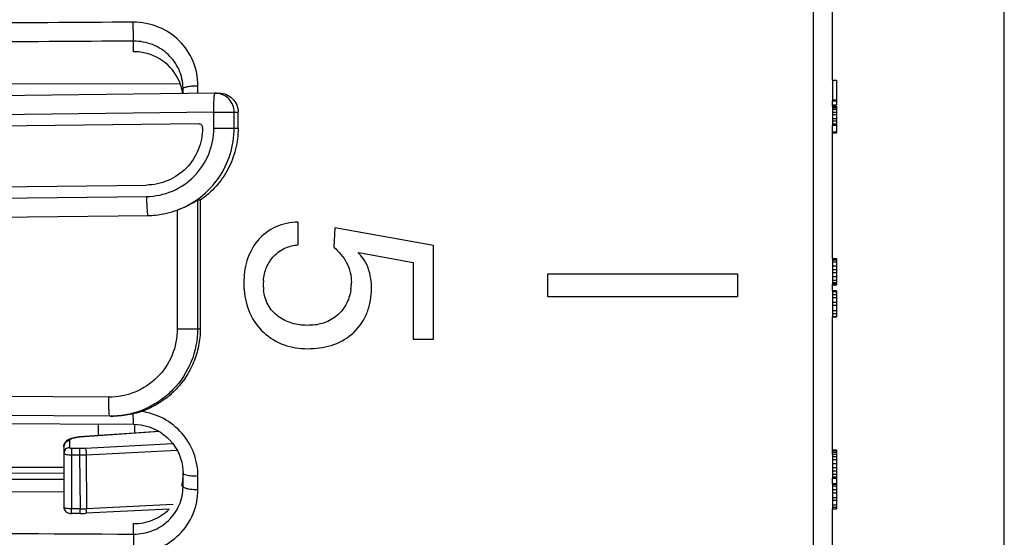
# Model space of a CAD drawing. Units: millimetres. Extents: x 0 to 841, y 0 to 594.
# Drawn here: x 86 to 112, y 256 to 269 of the extents above; entities that cross this region are included whole.
import ezdxf

# ---------------------------------------------------------------- set-up
doc = ezdxf.new("R2010")
doc.units = ezdxf.units.MM
doc.header["$LTSCALE"] = 46.255
doc.layers.get('0').update_dxf_attribs({"linetype": 'CONTINUOUS'})
doc.layers.add('A_STD', color=7, linetype='CONTINUOUS')

msp = doc.modelspace()

# ---------------------------------------------------------------- linework, layer by layer
at = {"color": 7, "linetype": 'Continuous'}
for p, q in [((112.167, 193.085), (112.167, 407.085)), ((89.247, 268.303), (89.247, 268.58)), ((107.647, 267.553), (107.747, 267.553)), ((107.647, 267.553), (107.647, 267.01)), ((107.747, 267.553), (107.747, 266.901)), ((67.747, 267.493), (90.472, 267.46)), ((90.547, 267.325), (90.547, 267.343)), ((90.547, 267.201), (90.547, 267.325)), ((90.94, 267.206), (90.94, 267.406)), ((91.388, 267.211), (72.434, 266.979)), ((91.394, 267.211), (91.388, 267.211)), ((91.394, 267.211), (91.498, 267.211)), ((107.647, 267.039), (107.747, 267.039)), ((107.647, 267.01), (107.747, 267.01)), ((107.647, 266.901), (107.747, 266.901)), ((107.647, 266.871), (107.747, 266.871)), ((107.647, 266.871), (107.647, 266.367)), ((107.647, 266.837), (107.747, 266.837)), ((107.647, 266.79), (107.747, 266.79)), ((107.747, 266.871), (107.747, 266.17)), ((91.359, 266.711), (72.405, 266.479)), ((91.359, 266.711), (91.997, 266.711)), ((91.359, 266.289), (91.359, 266.711)), ((91.892, 266.289), (91.892, 266.711)), ((91.997, 266.289), (91.997, 266.711)), ((107.647, 266.71), (107.747, 266.71)), ((107.647, 266.653), (107.747, 266.653)), ((107.647, 266.547), (107.747, 266.547)), ((107.647, 266.479), (107.747, 266.479)), ((90.959, 266.406), (72.803, 266.184)), ((91.06, 266.289), (91.06, 266.306)), ((91.359, 266.289), (91.997, 266.289)), ((107.647, 266.402), (107.747, 266.402)), ((107.647, 266.367), (107.747, 266.367)), ((107.647, 266.196), (107.747, 266.196)), ((107.647, 266.17), (107.747, 266.17)), ((74.219, 264.601), (89.581, 264.79)), ((74.223, 264.301), (89.585, 264.49)), ((91, 264.392), (90.93, 264.392)), ((90.93, 264.392), (90.93, 261.003)), ((91, 264.392), (91, 261.003)), ((90.396, 264.133), (90.396, 261.003)), ((74.264, 263.801), (89.626, 263.99)), ((93.575, 263.213), (93.575, 263.813)), ((94.546, 263.666), (94.518, 263.151)), ((97.137, 263.2), (94.546, 263.666)), ((97.137, 260.728), (97.137, 263.2)), ((95.159, 263.002), (95.173, 263.016)), ((95.173, 263.016), (96.609, 262.748)), ((107.647, 262.856), (107.747, 262.856)), ((107.647, 262.856), (107.647, 262.185)), ((107.747, 262.856), (107.747, 262.185)), ((96.609, 262.748), (96.609, 260.728)), ((107.647, 262.821), (107.747, 262.821)), ((107.647, 262.764), (107.747, 262.764)), ((107.647, 262.666), (107.747, 262.666)), ((100.147, 262.448), (105.147, 262.448)), ((100.147, 261.847), (100.147, 262.448)), ((105.147, 262.448), (105.147, 261.847)), ((107.647, 262.567), (107.747, 262.567)), ((107.647, 262.487), (107.747, 262.487)), ((107.647, 262.386), (107.747, 262.386)), ((95.509, 262.021), (95.51, 262.076)), ((95.51, 262.075), (95.51, 262.076)), ((107.647, 262.286), (107.747, 262.286)), ((107.647, 262.225), (107.747, 262.225)), ((107.647, 262.185), (107.747, 262.185)), ((107.647, 262.164), (107.747, 262.164)), ((107.747, 262.185), (107.747, 262.164)), ((95.509, 262.021), (95.509, 262.021)), ((105.147, 261.847), (100.147, 261.847)), ((107.647, 262.01), (107.747, 262.01)), ((107.647, 262.007), (107.747, 262.007)), ((107.647, 262.007), (107.647, 261.316)), ((107.647, 261.987), (107.747, 261.987)), ((107.647, 261.907), (107.747, 261.907)), ((107.647, 261.826), (107.747, 261.826)), ((107.747, 262.007), (107.747, 261.316)), ((107.647, 261.706), (107.747, 261.706)), ((107.647, 261.626), (107.747, 261.626)), ((107.647, 261.486), (107.747, 261.486)), ((107.647, 261.408), (107.747, 261.408)), ((107.647, 261.332), (107.747, 261.332)), ((107.647, 261.316), (107.747, 261.316)), ((90.396, 261.003), (91, 261.003)), ((96.609, 260.728), (97.137, 260.728)), ((88.591, 259.203), (75.224, 259.273)), ((88.623, 258.703), (75.256, 258.773)), ((88.705, 258.703), (88.623, 258.703)), ((89.913, 258.303), (87.82, 258.158)), ((89.923, 258.297), (87.83, 258.152)), ((87.411, 257.909), (87.411, 256.306)), ((87.561, 258.053), (87.561, 257.874)), ((87.972, 257.863), (90.278, 257.981)), ((87.611, 257.859), (87.825, 257.859)), ((87.611, 257.859), (87.611, 257.685)), ((87.611, 257.685), (87.825, 257.685)), ((87.611, 257.685), (87.611, 256.26)), ((87.825, 257.859), (87.825, 257.685)), ((87.825, 257.685), (87.836, 256.26)), ((87.998, 257.689), (90.389, 257.811)), ((87.998, 257.689), (88.009, 256.265)), ((107.647, 257.817), (107.747, 257.817)), ((107.647, 257.797), (107.747, 257.797)), ((107.647, 257.759), (107.747, 257.759)), ((107.647, 257.712), (107.647, 257.073)), ((107.647, 257.703), (107.747, 257.703)), ((107.747, 257.817), (107.747, 257.073)), ((107.647, 257.639), (107.747, 257.639)), ((107.647, 257.562), (107.747, 257.562)), ((107.647, 257.453), (107.747, 257.453)), ((87.411, 257.354), (68.167, 257.354)), ((90.547, 257.203), (90.547, 257.221)), ((90.547, 256.852), (90.547, 257.203)), ((107.647, 257.356), (107.747, 257.356)), ((107.647, 257.263), (107.747, 257.263)), ((107.647, 257.177), (107.747, 257.177)), ((87.411, 257.032), (67.745, 257.114)), ((90.94, 256.771), (90.94, 257.127)), ((107.647, 257.104), (107.747, 257.104)), ((107.647, 257.073), (107.747, 257.073)), ((107.647, 257.069), (107.647, 257.068)), ((107.647, 257.068), (107.747, 257.068)), ((107.647, 256.931), (107.747, 256.931)), ((107.647, 256.925), (107.647, 256.267)), ((107.647, 256.923), (107.747, 256.923)), ((107.647, 256.91), (107.747, 256.91)), ((107.747, 257.069), (107.747, 256.267)), ((87.411, 256.708), (67.747, 256.679)), ((90.547, 256.841), (90.547, 256.852)), ((107.647, 256.867), (107.747, 256.867)), ((107.647, 256.768), (107.747, 256.768)), ((107.647, 256.682), (107.747, 256.682)), ((90.289, 256.381), (88.009, 256.265)), ((107.647, 256.565), (107.747, 256.565)), ((107.647, 256.492), (107.747, 256.492)), ((107.647, 256.37), (107.747, 256.37)), ((87.836, 256.26), (87.611, 256.26)), ((87.611, 256.141), (87.611, 256.26)), ((87.846, 256.141), (87.611, 256.141)), ((87.836, 256.141), (87.836, 256.26)), ((90.18, 256.257), (87.991, 256.145)), ((107.647, 256.311), (107.747, 256.311)), ((107.647, 256.267), (107.747, 256.267)), ((89.247, 255.597), (89.247, 255.874))]:
    msp.add_line(p, q, dxfattribs=at)
for points in [[(53.569, 259.074), (57.405, 258.971), (61.385, 258.874), (65.372, 258.788), (69.365, 258.712), (73.363, 258.647), (77.366, 258.592), (81.373, 258.547), (85.383, 258.513), (89.245, 258.49)], [(89.245, 258.49), (89.336, 258.487), (89.444, 258.474), (89.552, 258.452), (89.657, 258.422), (89.76, 258.383), (89.859, 258.335), (89.954, 258.279), (90.044, 258.215), (90.129, 258.143), (90.207, 258.065), (90.278, 257.981), (90.342, 257.891), (90.397, 257.797), (90.444, 257.699), (90.483, 257.598), (90.512, 257.494), (90.533, 257.388)], [(90.533, 257.388), (90.544, 257.282), (90.547, 257.22)], [(87.411, 256.306), (87.413, 256.284), (87.42, 256.255), (87.433, 256.227), (87.45, 256.203), (87.471, 256.183), (87.495, 256.168), (87.52, 256.156), (87.547, 256.148), (87.574, 256.143), (87.602, 256.141), (87.611, 256.141)], [(87.846, 256.141), (87.895, 256.142), (87.944, 256.143), (87.991, 256.145)]]:
    msp.add_lwpolyline(points, dxfattribs=at)
for centre, radius, start, end in [((89.249, 266.961), 1.342, 82.4671, 90.1079), ((89.304, 267.038), 1.242, 9.2709, 18.6711), ((89.299, 267.037), 1.248, 7.5294, 9.2659), ((91.394, 266.714), 0.497, 85.6318, 89.9877), ((94.58, 262.352), 0.87, 40.0822, 48.3461), ((94.525, 262.205), 2.379, 179.9947, 181.3077), ((94.448, 262.204), 2.301, 181.3123, 181.8231), ((94.324, 262.199), 2.177, 181.8024, 184.6545), ((93.971, 262.167), 1.312, 176.6504, 180.0105), ((93.99, 262.167), 1.331, 179.9954, 182.1622), ((93.941, 262.165), 1.282, 182.1586, 184.5938), ((93.935, 262.169), 1.275, 175.2392, 176.6411), ((93.894, 262.162), 1.235, 184.5975, 186.4762), ((93.659, 262.222), 1.319, 351.2714, 353.5535), ((93.603, 262.229), 1.375, 353.5552, 357.0831), ((93.624, 262.228), 1.355, 357.0738, 358.0011), ((93.664, 262.227), 1.314, 357.9957, 359.9931), ((93.843, 262.074), 1.667, 0.0517, 1.2813), ((93.779, 262.075), 1.731, 356.9209, 358.1925), ((88.635, 260.985), 2.282, 270.0025, 271.7536), ((87.9, 256.998), 1.162, 93.952, 96.96), ((87.826, 260.734), 2.875, 269.9889, 272.9207), ((87.822, 261.22), 3.536, 270.0529, 272.8536), ((89.304, 257.139), 1.243, 355.6694, 359.9962), ((89.3, 257.139), 1.247, 346.9717, 355.6722), ((87.833, 259.796), 3.536, 270.0529, 272.8536)]:
    msp.add_arc(centre, radius, start, end, dxfattribs=at)
for points, knots in [([(89.237, 269.079), (86.251, 269.065), (74.345, 268.974), (62.44, 268.744), (53.523, 268.492)], [0, 0, 0, 0, 0.250804, 1, 1, 1, 1]), ([(90.94, 267.406), (90.94, 267.624), (90.852, 268.066), (90.475, 268.623), (89.908, 268.995), (89.46, 269.08), (89.237, 269.079)], [0, 0, 0, 0, 0.248044, 0.496348, 0.746908, 1, 1, 1, 1]), ([(89.247, 268.58), (89.244, 268.601), (89.243, 268.662), (89.238, 268.828), (89.237, 268.973), (89.237, 269.079)], [0, 0, 0, 0, 0.128356, 0.366036, 1, 1, 1, 1]), ([(89.247, 268.58), (86.265, 268.566), (74.374, 268.475), (62.485, 268.244), (53.58, 267.991)], [0, 0, 0, 0, 0.250804, 1, 1, 1, 1]), ([(90.547, 267.343), (90.544, 267.507), (90.473, 267.837), (90.181, 268.249), (89.751, 268.52), (89.414, 268.581), (89.247, 268.58)], [0, 0, 0, 0, 0.248044, 0.496095, 0.746593, 1, 1, 1, 1]), ([(90.481, 267.436), (90.407, 267.657), (90.12, 268.068), (89.66, 268.26), (89.425, 268.291)], [0, 0, 0, 0, 0.496627, 1, 1, 1, 1]), ([(90.547, 267.325), (90.547, 267.34), (90.594, 267.368), (90.672, 267.385), (90.797, 267.403), (90.889, 267.406), (90.94, 267.406)], [0, 0, 0, 0, 0.10384, 0.319809, 0.632573, 1, 1, 1, 1]), ([(91.359, 266.711), (91.358, 266.775), (91.358, 266.868), (91.361, 266.985), (91.364, 267.06), (91.368, 267.122), (91.373, 267.167), (91.379, 267.195), (91.383, 267.208), (91.386, 267.211), (91.388, 267.211)], [0, 0, 0, 0, 0.379885, 0.55151, 0.702092, 0.825858, 0.918215, 0.97603, 0.991748, 1, 1, 1, 1]), ([(91.892, 266.711), (91.892, 266.773), (91.869, 266.898), (91.768, 267.059), (91.616, 267.172), (91.493, 267.205), (91.431, 267.21)], [0, 0, 0, 0, 0.250269, 0.500342, 0.750207, 1, 1, 1, 1]), ([(91.498, 267.211), (91.563, 267.211), (91.694, 267.185), (91.86, 267.074), (91.971, 266.908), (91.997, 266.776), (91.997, 266.711)], [0, 0, 0, 0, 0.249752, 0.499612, 0.749704, 1, 1, 1, 1]), ([(91.06, 266.289), (91.06, 266.096), (90.983, 265.705), (90.655, 265.209), (90.164, 264.874), (89.775, 264.792), (89.581, 264.79)], [0, 0, 0, 0, 0.250286, 0.500396, 0.750275, 1, 1, 1, 1]), ([(89.585, 264.49), (89.817, 264.492), (90.284, 264.59), (90.873, 264.992), (91.267, 265.588), (91.359, 266.057), (91.359, 266.289)], [0, 0, 0, 0, 0.249723, 0.499604, 0.749716, 1, 1, 1, 1]), ([(90.396, 264.133), (90.613, 264.214), (91.026, 264.443), (91.511, 264.956), (91.821, 265.59), (91.892, 266.057), (91.892, 266.289)], [0, 0, 0, 0, 0.24976, 0.499689, 0.749788, 1, 1, 1, 1]), ([(90.959, 266.406), (90.984, 266.407), (91.038, 266.385), (91.06, 266.332), (91.06, 266.306)], [0, 0, 0, 0, 0.499566, 1, 1, 1, 1]), ([(91.997, 266.289), (91.997, 266.104), (91.952, 265.731), (91.752, 265.207), (91.433, 264.745), (91.152, 264.497), (91, 264.392)], [0, 0, 0, 0, 0.25016, 0.500227, 0.750174, 1, 1, 1, 1]), ([(89.585, 264.49), (89.586, 264.426), (89.588, 264.333), (89.594, 264.215), (89.599, 264.14), (89.605, 264.079), (89.611, 264.033), (89.617, 264.006), (89.621, 263.993), (89.625, 263.99), (89.626, 263.99)], [0, 0, 0, 0, 0.379407, 0.550913, 0.701465, 0.82529, 0.91779, 0.975822, 0.991665, 1, 1, 1, 1]), ([(90.396, 264.133), (90.46, 264.157), (90.554, 264.196), (90.671, 264.253), (90.749, 264.294), (90.815, 264.331), (90.863, 264.358), (90.894, 264.375), (90.91, 264.384), (90.921, 264.389), (90.928, 264.392), (90.93, 264.392)], [0, 0, 0, 0, 0.346343, 0.509262, 0.658802, 0.78956, 0.894931, 0.935756, 0.967342, 0.988889, 1, 1, 1, 1]), ([(89.626, 263.99), (89.692, 263.99), (89.953, 264.005), (90.212, 264.065), (90.396, 264.133)], [0, 0, 0, 0, 0.250425, 1, 1, 1, 1]), ([(93.575, 263.813), (93.375, 263.81), (92.97, 263.733), (92.478, 263.354), (92.195, 262.809), (92.147, 262.405), (92.147, 262.205)], [0, 0, 0, 0, 0.249986, 0.499683, 0.749855, 1, 1, 1, 1]), ([(92.664, 262.275), (92.674, 262.394), (92.728, 262.63), (92.923, 262.937), (93.22, 263.149), (93.457, 263.206), (93.575, 263.213)], [0, 0, 0, 0, 0.250596, 0.500646, 0.750426, 1, 1, 1, 1]), ([(94.518, 263.151), (94.652, 263.036), (94.829, 262.826), (94.96, 262.494), (94.978, 262.315), (94.978, 262.226)], [0, 0, 0, 0, 0.499051, 0.749249, 1, 1, 1, 1]), ([(95.51, 262.112), (95.507, 262.209), (95.485, 262.403), (95.43, 262.592), (95.391, 262.681)], [0, 0, 0, 0, 0.499746, 1, 1, 1, 1]), ([(92.154, 262.022), (92.171, 261.814), (92.269, 261.399), (92.641, 260.874), (93.103, 260.6), (93.51, 260.497), (93.824, 260.474), (94.138, 260.494), (94.548, 260.581), (95.026, 260.828), (95.346, 261.268), (95.472, 261.669), (95.502, 261.878), (95.507, 261.982)], [0, 0, 0, 0, 0.124942, 0.249601, 0.374431, 0.437012, 0.499487, 0.561969, 0.624443, 0.749451, 0.874526, 0.937252, 1, 1, 1, 1]), ([(94.963, 262.022), (94.942, 261.889), (94.858, 261.626), (94.589, 261.31), (94.219, 261.123), (93.813, 261.08), (93.409, 261.132), (93.035, 261.307), (92.76, 261.621), (92.683, 261.888), (92.667, 262.022)], [0, 0, 0, 0, 0.124947, 0.250251, 0.375182, 0.499822, 0.624589, 0.749618, 0.874726, 1, 1, 1, 1]), ([(90.396, 261.003), (90.396, 260.768), (90.302, 260.293), (89.9, 259.694), (89.3, 259.294), (88.825, 259.202), (88.591, 259.203)], [0, 0, 0, 0, 0.250287, 0.500399, 0.750277, 1, 1, 1, 1]), ([(91, 261.003), (91, 260.853), (90.97, 260.551), (90.839, 260.117), (90.625, 259.717), (90.338, 259.366), (89.988, 259.078), (89.589, 258.864), (89.156, 258.733), (88.855, 258.703), (88.705, 258.703)], [0, 0, 0, 0, 0.125149, 0.250275, 0.375359, 0.500388, 0.625358, 0.750273, 0.875144, 1, 1, 1, 1]), ([(90.93, 261.003), (90.93, 260.71), (90.815, 260.117), (90.404, 259.487), (89.954, 259.104), (89.567, 258.886), (89.146, 258.746), (88.852, 258.709), (88.705, 258.704)], [0, 0, 0, 0, 0.249688, 0.499217, 0.624474, 0.74968, 0.874832, 1, 1, 1, 1]), ([(88.612, 258.733), (88.607, 258.757), (88.601, 258.818), (88.595, 258.925), (88.591, 259.057), (88.591, 259.153), (88.591, 259.203)], [0, 0, 0, 0, 0.156608, 0.390539, 0.680511, 1, 1, 1, 1]), ([(88.623, 258.703), (88.62, 258.703), (88.615, 258.717), (88.613, 258.726), (88.612, 258.733)], [0, 0, 0, 0, 0.293952, 1, 1, 1, 1]), ([(89.245, 258.49), (89.243, 258.49), (89.244, 258.5), (89.241, 258.512), (89.241, 258.537), (89.24, 258.569), (89.239, 258.61), (89.238, 258.676), (89.237, 258.729), (89.237, 258.767)], [0, 0, 0, 0, 0.018491, 0.071709, 0.158691, 0.277099, 0.424277, 0.596588, 1, 1, 1, 1]), ([(90.94, 257.127), (90.94, 257.331), (90.864, 257.742), (90.543, 258.279), (90.051, 258.672), (89.649, 258.801), (89.445, 258.827)], [0, 0, 0, 0, 0.247912, 0.497546, 0.748479, 1, 1, 1, 1]), ([(87.411, 257.909), (87.411, 257.942), (87.43, 258.006), (87.474, 258.051), (87.499, 258.069)], [0, 0, 0, 0, 0.523395, 1, 1, 1, 1]), ([(87.561, 258.053), (87.523, 258.053), (87.445, 258.024), (87.411, 257.946), (87.411, 257.909)], [0, 0, 0, 0, 0.50778, 1, 1, 1, 1]), ([(87.499, 258.069), (87.532, 258.093), (87.585, 258.116), (87.639, 258.13), (87.653, 258.134)], [0, 0, 0, 0, 0.737144, 1, 1, 1, 1]), ([(87.648, 258.12), (87.625, 258.112), (87.59, 258.1), (87.561, 258.067), (87.561, 258.053)], [0, 0, 0, 0, 0.628764, 1, 1, 1, 1]), ([(87.728, 258.139), (87.721, 258.138), (87.694, 258.133), (87.667, 258.126), (87.648, 258.12)], [0, 0, 0, 0, 0.270617, 1, 1, 1, 1]), ([(87.653, 258.134), (87.661, 258.135), (87.696, 258.143), (87.732, 258.149), (87.759, 258.152)], [0, 0, 0, 0, 0.239342, 1, 1, 1, 1]), ([(87.83, 258.152), (87.821, 258.151), (87.787, 258.148), (87.753, 258.144), (87.728, 258.139)], [0, 0, 0, 0, 0.259154, 1, 1, 1, 1]), ([(87.561, 257.874), (87.523, 257.874), (87.445, 257.845), (87.411, 257.767), (87.411, 257.73)], [0, 0, 0, 0, 0.50778, 1, 1, 1, 1]), ([(87.411, 257.73), (87.411, 257.722), (87.434, 257.706), (87.499, 257.69), (87.564, 257.685), (87.611, 257.685)], [0, 0, 0, 0, 0.109474, 0.326293, 1, 1, 1, 1]), ([(87.561, 257.874), (87.561, 257.868), (87.585, 257.86), (87.599, 257.859), (87.611, 257.859)], [0, 0, 0, 0, 0.333393, 1, 1, 1, 1]), ([(87.972, 257.863), (87.977, 257.855), (87.983, 257.833), (87.994, 257.775), (87.998, 257.725), (87.998, 257.689)], [0, 0, 0, 0, 0.152933, 0.391749, 1, 1, 1, 1]), ([(90.547, 257.203), (90.547, 257.192), (90.579, 257.169), (90.607, 257.162), (90.628, 257.157)], [0, 0, 0, 0, 0.331646, 1, 1, 1, 1]), ([(90.628, 257.157), (90.673, 257.146), (90.777, 257.132), (90.881, 257.128), (90.94, 257.127)], [0, 0, 0, 0, 0.443938, 1, 1, 1, 1]), ([(89.237, 255.099), (89.46, 255.098), (89.908, 255.183), (90.475, 255.554), (90.852, 256.112), (90.94, 256.553), (90.94, 256.771)], [0, 0, 0, 0, 0.253084, 0.503641, 0.751949, 1, 1, 1, 1]), ([(89.247, 255.597), (89.415, 255.596), (89.752, 255.658), (90.183, 255.93), (90.475, 256.345), (90.545, 256.677), (90.547, 256.841)], [0, 0, 0, 0, 0.253406, 0.503893, 0.75194, 1, 1, 1, 1]), ([(90.547, 256.852), (90.547, 256.838), (90.594, 256.81), (90.672, 256.792), (90.797, 256.775), (90.889, 256.772), (90.94, 256.771)], [0, 0, 0, 0, 0.103777, 0.319744, 0.632534, 1, 1, 1, 1]), ([(53.58, 256.184), (56.54, 256.1), (68.427, 255.799), (80.317, 255.639), (89.247, 255.597)], [0, 0, 0, 0, 0.24898, 1, 1, 1, 1]), ([(87.611, 256.26), (87.564, 256.26), (87.499, 256.266), (87.434, 256.282), (87.411, 256.298), (87.411, 256.306)], [0, 0, 0, 0, 0.672485, 0.889933, 1, 1, 1, 1]), ([(87.991, 256.145), (87.995, 256.145), (88.002, 256.16), (88.006, 256.183), (88.009, 256.221), (88.009, 256.249), (88.009, 256.265)], [0, 0, 0, 0, 0.096483, 0.305722, 0.618994, 1, 1, 1, 1]), ([(89.247, 255.874), (89.419, 255.873), (89.766, 255.94), (90.06, 256.136), (90.181, 256.257)], [0, 0, 0, 0, 0.502191, 1, 1, 1, 1]), ([(53.523, 255.683), (56.487, 255.6), (68.389, 255.3), (80.295, 255.141), (89.237, 255.099)], [0, 0, 0, 0, 0.24898, 1, 1, 1, 1]), ([(89.247, 255.597), (89.244, 255.576), (89.243, 255.515), (89.238, 255.349), (89.237, 255.204), (89.237, 255.099)], [0, 0, 0, 0, 0.128161, 0.365796, 1, 1, 1, 1])]:
    msp.add_open_spline(points, degree=3, knots=knots, dxfattribs=at)
for points in [[(95.391, 262.681), (95.354, 262.764), (95.305, 262.843), (95.246, 262.913)], [(87.83, 258.152), (87.827, 258.155), (87.824, 258.158), (87.82, 258.158)]]:
    msp.add_open_spline(points, degree=3, dxfattribs=at)
at = {"layer": 'A_STD', "color": 7, "linetype": 'Continuous'}
for p, q in [((107.147, 235.585), (107.147, 288.585)), ((107.647, 267.553), (107.647, 271.278)), ((107.647, 266.871), (107.647, 267.01)), ((107.647, 262.856), (107.647, 266.367)), ((107.647, 262.007), (107.647, 262.185)), ((107.647, 257.703), (107.647, 261.316)), ((88.32, 258.193), (88.32, 258.496)), ((89.267, 258.49), (89.267, 258.258)), ((68.467, 257.342), (87.411, 257.2)), ((107.647, 256.931), (107.647, 257.068)), ((107.647, 252.831), (107.647, 256.267))]:
    msp.add_line(p, q, dxfattribs=at)

doc.saveas('drawing.dxf')
